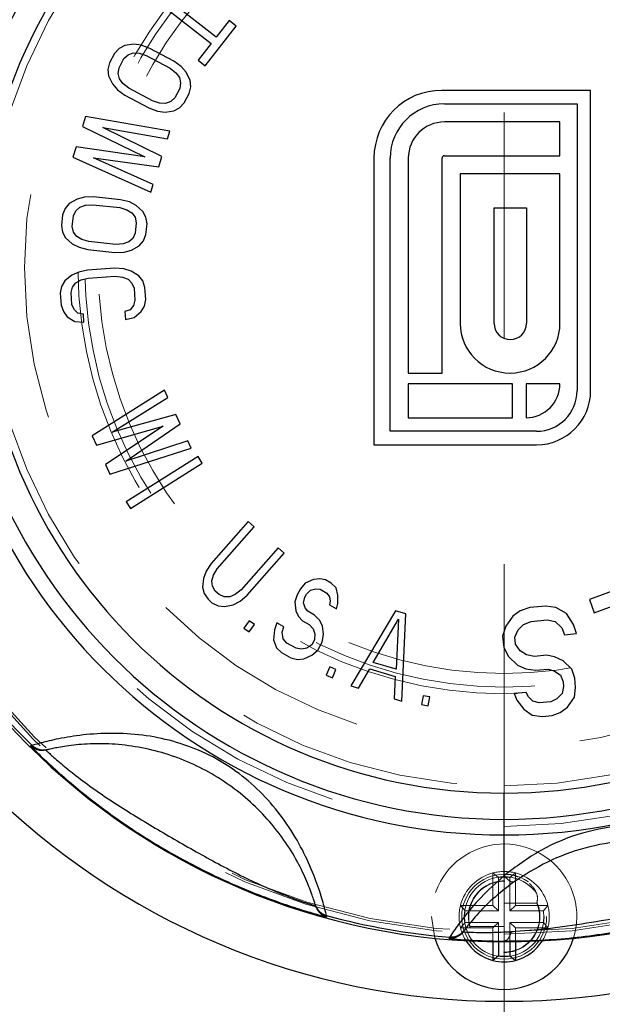
# Model space of a CAD drawing. Units: inches. Extents: x 0.4 to 16.6, y 0.2 to 10.8.
# Drawn here: x 6.5 to 6.7, y 7.4 to 7.9 of the extents above; entities that cross this region are included whole.
import ezdxf

# ---------------------------------------------------------------- set-up
doc = ezdxf.new("R2010")
doc.units = ezdxf.units.IN
doc.header["$MEASUREMENT"] = 0
doc.linetypes.add('HIDDEN', pattern=[0.07500000000000001, 0.05, -0.025])
doc.layers.add('99-LASER', color=7, linetype='Continuous')

msp = doc.modelspace()

# ---------------------------------------------------------------- linework, layer by layer
at = {"color": 7, "linetype": 'HIDDEN', "lineweight": 0}
for p, q in [((6.6660860404, 8.0308954752), (6.6660860404, 7.4934954752)), ((6.6660860404, 7.5146354752), (6.6660860404, 7.5326354752)), ((6.6635546181, 7.4920431744), (6.6610860404, 7.4940603919)), ((6.6610860404, 7.4796954752), (6.6610860404, 7.4940603919)), ((6.6660860404, 7.4807277872), (6.6660860404, 7.4934954752)), ((6.6686174626, 7.4920431744), (6.6710860404, 7.4940603919)), ((6.6710860404, 7.4940603919), (6.6710860404, 7.4796954752)), ((6.6635546181, 7.4772268974), (6.6635546181, 7.4920431744)), ((6.6660860404, 7.490372842), (6.6663733919, 7.490372842)), ((6.6686174626, 7.4920431744), (6.6686174626, 7.4772268974)), ((6.6487383412, 7.4772268974), (6.6467211236, 7.4796954752)), ((6.6610860404, 7.4796954752), (6.6467211236, 7.4796954752)), ((6.6635546181, 7.4772268974), (6.6610860404, 7.4796954752)), ((6.6660860404, 7.4807277872), (6.6660860404, 7.4703313686)), ((6.6805592436, 7.4807277872), (6.6660860404, 7.4807277872)), ((6.6686174626, 7.4772268974), (6.6710860404, 7.4796954752)), ((6.6854509571, 7.4796954752), (6.6710860404, 7.4796954752)), ((6.6806261115, 7.4810049616), (6.6805592436, 7.4807277872)), ((6.6834337396, 7.4772268974), (6.6854509571, 7.4796954752)), ((6.6635546181, 7.4772268974), (6.6487383412, 7.4772268974)), ((6.6834337396, 7.4772268974), (6.6686174626, 7.4772268974)), ((6.6487383412, 7.4721640529), (6.6467211236, 7.4696954752)), ((6.6635546181, 7.4721640529), (6.6487383412, 7.4721640529)), ((6.6635546181, 7.4721640529), (6.6610860404, 7.4696954752)), ((6.6635546181, 7.4721640529), (6.6635546181, 7.4635562038)), ((6.6686174626, 7.4721640529), (6.6686174626, 7.4635562038)), ((6.6686174626, 7.4721640529), (6.6710860404, 7.4696954752)), ((6.6834337396, 7.4721640529), (6.6686174626, 7.4721640529)), ((6.6834337396, 7.4721640529), (6.6854509571, 7.4696954752)), ((6.6610860404, 7.4696954752), (6.6467211236, 7.4696954752)), ((6.6510255964, 7.4703313686), (6.6509423293, 7.4700166607)), ((6.6660860404, 7.4703313686), (6.6510255964, 7.4703313686)), ((6.6610860404, 7.4696954752), (6.6610860404, 7.4635873331)), ((6.6660860404, 7.4558954752), (6.6660860404, 7.4703313686)), ((6.6710860404, 7.4696954752), (6.6710860404, 7.4635873331)), ((6.6854509571, 7.4696954752), (6.6710860404, 7.4696954752)), ((6.6657986888, 7.4590181084), (6.6660860404, 7.4590181084)), ((6.6660860404, 7.4558954752), (6.6660860404, 7.1771354752))]:
    msp.add_line(p, q, dxfattribs=at)
at = {"color": 7, "linetype": 'HIDDEN', "lineweight": 0, "flags": 128}
msp.add_lwpolyline([(6.6353388652, 7.4651324621), (6.635316596, 7.4652043586), (6.6338860404, 7.4746954752)], dxfattribs=at)
at = {"color": 7, "linetype": 'HIDDEN', "lineweight": 0}
for centre, radius in [((6.6660860404, 7.7621954752), 0.2124999999999995), ((6.6660860404, 7.4746954752), 0.0188000000000006), ((6.6660860404, 7.4746954752), 0.0177000000000005)]:
    msp.add_circle(centre, radius, dxfattribs=at)
for centre, radius, start, end in [((6.6660860404, 7.7621954752), 0.2953000000000001, 90, 270), ((6.6660860404, 7.7621954752), 0.2942499581147722, 90, 270), ((6.6660860404, 7.7621954752), 0.2953000000000001, 270, 90), ((6.6660860404, 7.7621954752), 0.2942499581147722, 270, 90), ((6.6660860404, 7.7621954752), 0.24756, 90, 270), ((6.6660860404, 7.7621954752), 0.24756, 270, 90), ((6.6660860404, 7.7621954752), 0.2295600000000002, 90, 270), ((6.6660860404, 7.7621954752), 0.2295600000000002, 270, 90), ((6.6660860404, 7.7621954752), 0.1888000000000005, 300, 120), ((6.6660860404, 7.7621954752), 0.1857999999999998, 300, 120), ((6.6660860404, 7.7621954752), 0.1797999999999998, 300, 120), ((6.6660860404, 7.7621954752), 0.1888000000000005, 120, 300), ((6.6660860404, 7.7621954752), 0.1857999999999998, 120, 300), ((6.6660860404, 7.7621954752), 0.1797999999999998, 120, 300), ((6.6660860404, 7.4746954752), 0.0322000000000005, 342.723216123, 180), ((6.6660860404, 7.4746954752), 0.0199999999999993, 104.4775121859, 165.5224878141), ((6.6660860404, 7.4746954752), 0.0199999999999995, 75.5224878141, 104.4775121859), ((6.6660860404, 7.4746954752), 0.0199999999999999, 14.4775121859, 75.5224878141), ((6.6660860404, 7.4746954752), 0.0158500248775852, 90, 197.169103541), ((6.6660860404, 7.4746954752), 0.0156800000000001, 88.9499392569, 196.1601489794), ((6.6660860404, 7.4746954752), 0.01753142227008, 81.6978441008, 98.3021558992), ((6.6660860404, 7.4746954752), 0.0199999999999995, 165.5224878141, 194.4775121859), ((6.6660860404, 7.4746954752), 0.0156800000000118, 268.9499392553, 22.6259723187), ((6.6660860404, 7.4746954752), 0.0158500248775875, 270, 23.4578442469), ((6.6660860404, 7.4746954752), 0.0200000000000003, 345.5224878141, 14.4775121859), ((6.6660860404, 7.4746954752), 0.0175314222700819, 171.6978441008, 188.3021558992), ((6.6660860404, 7.4746954752), 0.0175314222700819, 351.6978441008, 8.3021558992), ((6.6660860404, 7.4746954752), 0.0200000000000008, 194.4775121859, 212.2441419161), ((6.6660860404, 7.4746954752), 0.0200000000000004, 327.7558580838, 345.5224878141)]:
    msp.add_arc(centre, radius, start, end, dxfattribs=at)
for points, knots in [([(6.666086040369003, 7.493495475174385), (6.667565448802903, 7.493426297540258), (6.669766327132782, 7.493323383732027), (6.671577208985023, 7.492589705804678), (6.672170834140868, 7.492349198853096)], [0, 0, 0, 0, 0.6721900133297525, 1, 1, 1, 1]), ([(6.677371471518613, 7.4893473487348), (6.678297225475237, 7.488354579094642), (6.680599470190331, 7.48588567400274), (6.680984975755876, 7.482975313303948), (6.680683589138079, 7.481320543562664), (6.680626111544221, 7.48100496159086)], [0, 0, 0, 0, 0.3524510369406723, 0.8765056107184241, 1, 1, 1, 1])]:
    msp.add_open_spline(points, degree=3, knots=knots, dxfattribs=at)
at = {"layer": '99-LASER'}
for p, q in [((6.5098219322, 7.882131437), (6.5362919995, 7.8614361338)), ((6.5384631585, 7.8642131274), (6.5119930912, 7.8849084306)), ((6.5336534416, 7.851567093), (6.5474041167, 7.8691547211)), ((6.5442529186, 7.8716184473), (6.5384631585, 7.8642131274)), ((6.5474041167, 7.8691547211), (6.5442529186, 7.8716184473)), ((6.4955115246, 7.8592406642), (6.4934224982, 7.8570259749)), ((6.4980296465, 7.8605603547), (6.4955115246, 7.8592406642)), ((6.5019592634, 7.8611265985), (6.4980296465, 7.8605603547)), ((6.5053355638, 7.8606562677), (6.5019592634, 7.8611265985)), ((6.5091409591, 7.8592909384), (6.5053355638, 7.8606562677)), ((6.5197271711, 7.8536400882), (6.5091409591, 7.8592909384)), ((6.5362919995, 7.8614361338), (6.5305022435, 7.8540308193)), ((6.4934224982, 7.8570259749), (6.4912092506, 7.8528797124)), ((6.4954437355, 7.8506193723), (6.4976569831, 7.8547656348)), ((6.4976569831, 7.8547656348), (6.4994693574, 7.8564620487)), ((6.4994693574, 7.8564620487), (6.5017108214, 7.8572634517)), ((6.5017108214, 7.8572634517), (6.5043813739, 7.8571698445)), ((6.5043813739, 7.8571698445), (6.5074810218, 7.8561812385)), ((6.5074810218, 7.8561812385), (6.5180672339, 7.8505303884)), ((6.4912092506, 7.8528797124), (6.4905317128, 7.8499115646)), ((6.4950428559, 7.8481695118), (6.4954437355, 7.8506193723)), ((6.5180672339, 7.8505303884), (6.5206135651, 7.8485052079)), ((6.5229792518, 7.8512381834), (6.5197271711, 7.8536400882)), ((6.5252489311, 7.8486947275), (6.5229792518, 7.8512381834)), ((6.5305022435, 7.8540308193), (6.5336534416, 7.851567093)), ((6.4905317128, 7.8499115646), (6.4908365871, 7.8470849925)), ((6.4908365871, 7.8470849925), (6.49255295, 7.843504962)), ((6.4956243826, 7.845861215), (6.4950428559, 7.8481695118)), ((6.4971883145, 7.8436944824), (6.4956243826, 7.845861215)), ((6.5206135651, 7.8485052079), (6.522177499, 7.8463384742)), ((6.522177499, 7.8463384742), (6.5227590252, 7.8440301777)), ((6.5269652937, 7.845114697), (6.5252489311, 7.8486947275)), ((6.49255295, 7.843504962), (6.4948226298, 7.8409615058)), ((6.4997346458, 7.8416693019), (6.4971883145, 7.8436944824)), ((6.5103208578, 7.8360184517), (6.4997346458, 7.8416693019)), ((6.5223581456, 7.8415803172), (6.520144898, 7.8374340546)), ((6.5227590252, 7.8440301777), (6.5223581456, 7.8415803172)), ((6.52659263, 7.8393199773), (6.5272701616, 7.8422881132)), ((6.5272701616, 7.8422881132), (6.5269652937, 7.845114697)), ((6.4948226298, 7.8409615058), (6.4980747085, 7.838559602)), ((6.4980747085, 7.838559602), (6.5086609205, 7.8329087519)), ((6.520144898, 7.8374340546), (6.5183325237, 7.8357376407)), ((6.5243793824, 7.8351737148), (6.52659263, 7.8393199773)), ((6.7044020031, 7.8406954752), (6.6384020031, 7.8406954752)), ((6.7044020031, 7.7076954752), (6.7044020031, 7.8406954752)), ((6.5086609205, 7.8329087519), (6.5124663178, 7.8315434215)), ((6.5134205057, 7.8350298457), (6.5103208578, 7.8360184517)), ((6.5160910602, 7.8349362374), (6.5134205057, 7.8350298457)), ((6.5183325237, 7.8357376407), (6.5160910602, 7.8349362374)), ((6.5197722343, 7.8316393349), (6.5222903498, 7.8329590136)), ((6.5222903498, 7.8329590136), (6.5243793824, 7.8351737148)), ((6.6396020031, 7.8346954752), (6.6984020031, 7.8346954752)), ((6.6984020031, 7.8346954752), (6.6984020031, 7.7076954752)), ((6.4805927045, 7.829132626), (6.4792099055, 7.8246406526)), ((6.5179113288, 7.8225622103), (6.4805927045, 7.829132626)), ((6.5124663178, 7.8315434215), (6.5158426178, 7.831073091)), ((6.5158426178, 7.831073091), (6.5197722343, 7.8316393349)), ((6.4792099055, 7.8246406526), (6.5068816014, 7.8112046093)), ((6.4883118184, 7.8242975729), (6.5168742286, 7.8191932271)), ((6.5144543255, 7.8113322576), (6.4883118184, 7.8242975729)), ((6.6908020031, 7.8266954752), (6.6396020031, 7.8266954752)), ((6.6908020031, 7.8116954752), (6.6908020031, 7.8266954752)), ((6.5168742286, 7.8191932271), (6.5179113288, 7.8225622103)), ((6.4764443037, 7.815656693), (6.4750615048, 7.8111647196)), ((6.5068816014, 7.8112046093), (6.4764443037, 7.815656693)), ((6.4750615048, 7.8111647196), (6.5096145273, 7.7956103442)), ((6.4841634177, 7.8108216399), (6.5130715266, 7.8068402842)), ((6.5106516275, 7.7989793275), (6.4841634177, 7.8108216399)), ((6.5130715266, 7.8068402842), (6.5144543255, 7.8113322576)), ((6.6396020031, 7.8116954752), (6.6908020031, 7.8116954752)), ((6.6084020031, 7.8106954752), (6.6084020031, 7.6836954752)), ((6.6156020031, 7.6896954752), (6.6156020031, 7.8106954752)), ((6.6236020031, 7.8106954752), (6.6236020031, 7.7154954752)), ((6.6386020031, 7.7154954752), (6.6386020031, 7.8106954752)), ((6.6466020031, 7.8036954752), (6.6466020031, 7.7374954752)), ((6.6908020031, 7.8036954752), (6.6466020031, 7.8036954752)), ((6.6908020031, 7.7374954752), (6.6908020031, 7.8036954752)), ((6.5096145273, 7.7956103442), (6.5106516275, 7.7989793275)), ((6.4801755676, 7.793381043), (6.4768684251, 7.7925543292)), ((6.4842154244, 7.7935382002), (6.4801755676, 7.793381043)), ((6.4961468622, 7.7922572685), (6.4842154244, 7.7935382002)), ((6.4734358602, 7.7905593466), (6.4715941522, 7.7883935598)), ((6.4768684251, 7.7925543292), (6.4734358602, 7.7905593466)), ((6.4780830102, 7.7888786784), (6.480594723, 7.7897907876)), ((6.480594723, 7.7897907876), (6.4838391508, 7.7900333403)), ((6.4838391508, 7.7900333403), (6.4957705885, 7.7887524086)), ((6.5000612986, 7.7912461567), (6.4961468622, 7.7922572685)), ((6.5031175895, 7.7897362794), (6.5000612986, 7.7912461567)), ((6.5060484578, 7.7870581333), (6.5031175895, 7.7897362794)), ((6.4704851621, 7.7855582431), (6.4699834629, 7.7808850876)), ((6.4715941522, 7.7883935598), (6.4704851621, 7.7855582431)), ((6.4747560381, 7.7803727149), (6.4752577373, 7.7850458704)), ((6.4752577373, 7.7850458704), (6.4763040145, 7.7872970393)), ((6.4763040145, 7.7872970393), (6.4780830102, 7.7888786784)), ((6.4957705885, 7.7887524086), (6.4988895936, 7.7878266925)), ((6.4988895936, 7.7878266925), (6.5011504576, 7.7864022104)), ((6.5011504576, 7.7864022104), (6.502553179, 7.7844789895)), ((6.5073884664, 7.7845507647), (6.5060484578, 7.7870581333)), ((6.6616020031, 7.7886954752), (6.6760020031, 7.7886954752)), ((6.6616020031, 7.7374954752), (6.6616020031, 7.7886954752)), ((6.6760020031, 7.7886954752), (6.6760020031, 7.7374954752)), ((6.4699834629, 7.7808850876), (6.4704653311, 7.77787898)), ((6.475300619, 7.7779507551), (6.4747560381, 7.7803727149)), ((6.502553179, 7.7844789895), (6.50309776, 7.7820570297)), ((6.50309776, 7.7820570297), (6.5025960608, 7.7773838742)), ((6.5073686354, 7.7768715016), (6.5078703346, 7.7815446571)), ((6.5078703346, 7.7815446571), (6.5073884664, 7.7845507647)), ((6.4704653311, 7.77787898), (6.4718053399, 7.7753716113)), ((6.4767033409, 7.7760275342), (6.475300619, 7.7779507551)), ((6.4789642027, 7.7746030523), (6.4767033409, 7.7760275342)), ((6.5025960608, 7.7773838742), (6.5015497835, 7.7751327053)), ((6.5062596454, 7.7740361849), (6.5073686354, 7.7768715016)), ((6.4718053399, 7.7753716113), (6.4747362085, 7.7726934652)), ((6.4747362085, 7.7726934652), (6.4777924999, 7.7711835878)), ((6.4820832079, 7.7736773362), (6.4789642027, 7.7746030523)), ((6.4940146456, 7.7723964045), (6.4820832079, 7.7736773362)), ((6.4972590734, 7.7726389572), (6.4940146456, 7.7723964045)), ((6.4997707884, 7.7735510662), (6.4972590734, 7.7726389572)), ((6.5015497835, 7.7751327053), (6.4997707884, 7.7735510662)), ((6.500985373, 7.7698754154), (6.5044179376, 7.771870398)), ((6.5044179376, 7.771870398), (6.5062596454, 7.7740361849)), ((6.4777924999, 7.7711835878), (6.4817069342, 7.7701724763)), ((6.4817069342, 7.7701724763), (6.4936383719, 7.7688915446)), ((6.4936383719, 7.7688915446), (6.497678231, 7.7690487016)), ((6.497678231, 7.7690487016), (6.500985373, 7.7698754154)), ((6.474493005, 7.7588349184), (6.471460455, 7.7562724785)), ((6.4776055654, 7.7602251035), (6.474493005, 7.7588349184)), ((6.4815562752, 7.7610836103), (6.4776055654, 7.7602251035)), ((6.4935284211, 7.7619007485), (6.4815562752, 7.7610836103)), ((6.4975591434, 7.7615870007), (6.4935284211, 7.7619007485)), ((6.5008317274, 7.7606326226), (6.4975591434, 7.7615870007)), ((6.5041843217, 7.7585059897), (6.5008317274, 7.7606326226)), ((6.5059406309, 7.7562703917), (6.5041843217, 7.7585059897)), ((6.471460455, 7.7562724785), (6.4700241921, 7.753818977)), ((6.4748530565, 7.7535596915), (6.4763293259, 7.7554270522)), ((6.4763293259, 7.7554270522), (6.4786437428, 7.7567627615)), ((6.4786437428, 7.7567627615), (6.4817963096, 7.7575667923)), ((6.4817963096, 7.7575667923), (6.4937684555, 7.7583839306)), ((6.4937684555, 7.7583839306), (6.4970010326, 7.7580157067)), ((6.4970010326, 7.7580157067), (6.4994754758, 7.7570068529)), ((6.4994754758, 7.7570068529), (6.501191779, 7.7553573957)), ((6.501191779, 7.7553573957), (6.5021499443, 7.7530673352)), ((6.5069388022, 7.7533941904), (6.5059406309, 7.7562703917)), ((6.4700241921, 7.753818977), (6.4694260774, 7.7508338239)), ((6.4694260774, 7.7508338239), (6.4697861298, 7.7455585836)), ((6.4742149358, 7.7511606792), (6.4748530565, 7.7535596915)), ((6.4745749883, 7.7458854389), (6.4742149358, 7.7511606792)), ((6.5021499443, 7.7530673352), (6.5025099967, 7.7477920948)), ((6.5072988546, 7.7481189501), (6.5069388022, 7.7533941904)), ((6.4697861298, 7.7455585836), (6.4707843003, 7.7426823957)), ((6.4755331536, 7.7435953784), (6.4745749883, 7.7458854389)), ((6.501871876, 7.7453930826), (6.5003956072, 7.7435257219)), ((6.5025099967, 7.7477920948), (6.501871876, 7.7453930826)), ((6.506700739, 7.7451338105), (6.5072988546, 7.7481189501)), ((6.4707843003, 7.7426823957), (6.4725406106, 7.7404467843)), ((6.4772494573, 7.7419459212), (6.4755331536, 7.7435953784)), ((6.4796838913, 7.7415232215), (6.4772494573, 7.7419459212)), ((6.4799239257, 7.7380064035), (6.4796838913, 7.7415232215)), ((6.5003956072, 7.7435257219), (6.4980411811, 7.7427761667)), ((6.4980411811, 7.7427761667), (6.4982812155, 7.7392593488)), ((6.5022319276, 7.7401178557), (6.5052644772, 7.7426802955)), ((6.5052644772, 7.7426802955), (6.506700739, 7.7451338105)), ((6.4725406106, 7.7404467843), (6.4758932051, 7.7383201515)), ((6.4758932051, 7.7383201515), (6.4799239257, 7.7380064035)), ((6.4982812155, 7.7392593488), (6.5022319276, 7.7401178557)), ((6.6236020031, 7.7154954752), (6.6386020031, 7.7154954752)), ((6.6686020031, 7.7154954752), (6.6688020031, 7.7154954752)), ((6.6698020031, 7.7106954752), (6.6236020031, 7.7106954752)), ((6.6236020031, 7.7106954752), (6.6236020031, 7.6956954752)), ((6.6698020031, 7.6956954752), (6.6698020031, 7.7106954752)), ((6.6908020031, 7.7106954752), (6.6758020031, 7.7106954752)), ((6.6758020031, 7.7106954752), (6.6758020031, 7.6956954752)), ((6.5156058139, 7.7078301432), (6.4834866644, 7.6877251609)), ((6.5170910521, 7.7046333178), (6.5156058139, 7.7078301432)), ((6.4924575466, 7.6893017807), (6.5170910521, 7.7046333178)), ((6.5205566116, 7.6971740504), (6.4924575466, 7.6893017807)), ((6.5225369216, 7.6929116328), (6.5205566116, 7.6971740504)), ((6.6236020031, 7.6956954752), (6.6698020031, 7.6956954752)), ((6.4854669743, 7.6834627433), (6.5150170814, 7.692009164)), ((6.5150170814, 7.692009164), (6.489427617, 7.6749378593)), ((6.4983984993, 7.6765144791), (6.5225369216, 7.6929116328)), ((6.6804020031, 7.6896954752), (6.6156020031, 7.6896954752)), ((6.4834866644, 7.6877251609), (6.4854669743, 7.6834627433)), ((6.526002481, 7.6854523654), (6.4983984993, 7.6765144791)), ((6.5274877192, 7.68225554), (6.526002481, 7.6854523654)), ((6.491407927, 7.6706754417), (6.5274877192, 7.68225554)), ((6.6084020031, 7.6836954752), (6.6804020031, 7.6836954752)), ((6.5304458498, 7.6784940835), (6.4986680947, 7.6583959672)), ((6.5323300482, 7.6755149189), (6.5304458498, 7.6784940835)), ((6.489427617, 7.6749378593), (6.491407927, 7.6706754417)), ((6.5005522931, 7.6554168026), (6.5323300482, 7.6755149189)), ((6.4986680947, 7.6583959672), (6.5005522931, 7.6554168026)), ((6.5527054269, 7.649688831), (6.536296598, 7.6310933919)), ((6.5553485286, 7.6473565277), (6.5527054269, 7.649688831)), ((6.5389396997, 7.6287610887), (6.5553485286, 7.6473565277)), ((6.5659209353, 7.6380273146), (6.5495121064, 7.6194318756)), ((6.568564037, 7.6356950114), (6.5659209353, 7.6380273146)), ((6.552155208, 7.6170995723), (6.568564037, 7.6356950114)), ((6.5340905434, 7.6277053989), (6.5328542955, 7.6245285648)), ((6.536296598, 7.6310933919), (6.5340905434, 7.6277053989)), ((6.5372629621, 7.6259729484), (6.5389396997, 7.6287610887)), ((6.5328542955, 7.6245285648), (6.5324991086, 7.6205742727)), ((6.5365560316, 7.6233959675), (6.5372629621, 7.6259729484)), ((6.536818948, 7.6210301099), (6.5365560316, 7.6233959675)), ((6.581580737, 7.6241058112), (6.5779658953, 7.6224640515)), ((6.5844130234, 7.6243520042), (6.581580737, 7.6241058112)), ((6.5868540556, 7.6239004006), (6.5844130234, 7.6243520042)), ((6.5894162136, 7.6224636866), (6.5868540556, 7.6239004006)), ((6.7335753253, 7.62618754), (6.7038179276, 7.615126557)), ((6.5324991086, 7.6205742727), (6.5332025356, 7.617819704)), ((6.5380517123, 7.6188753764), (6.536818948, 7.6210301099)), ((6.5495121064, 7.6194318756), (6.5469543282, 7.6174211757)), ((6.5758883344, 7.6199602712), (6.5743232227, 7.6171691357)), ((6.5779658953, 7.6224640515), (6.5758883344, 7.6199602712)), ((6.578571664, 7.6175384186), (6.5802579484, 7.6193444174)), ((6.5802579484, 7.6193444174), (6.5825778079, 7.6198779505)), ((6.5825778079, 7.6198779505), (6.5845063898, 7.6197137003)), ((6.5845063898, 7.6197137003), (6.5875809982, 7.617989633)), ((6.5915871175, 7.6203291761), (6.5894162136, 7.6224636866)), ((6.5924630157, 7.6170864521), (6.5915871175, 7.6203291761)), ((6.5332025356, 7.617819704), (6.53487581, 7.6152762592)), ((6.53487581, 7.6152762592), (6.536637871, 7.6137213963)), ((6.5398137733, 7.6173205135), (6.5380517123, 7.6188753764)), ((6.5421051514, 7.6163655033), (6.5398137733, 7.6173205135)), ((6.5444853366, 7.6163990577), (6.5421051514, 7.6163655033)), ((6.5469543282, 7.6174211757), (6.5444853366, 7.6163990577)), ((6.5490681129, 7.6144890197), (6.552155208, 7.6170995723)), ((6.5743232227, 7.6171691357), (6.5732705625, 7.6140906488)), ((6.5771277262, 7.6137621483), (6.5777891088, 7.6161428518)), ((6.5777891088, 7.6161428518), (6.578571664, 7.6175384186)), ((6.5875809982, 7.617989633), (6.5887270248, 7.6164298159)), ((6.5887270248, 7.6164298159), (6.5889693233, 7.6144595688)), ((6.5924352094, 7.6134332849), (6.5924630157, 7.6170864521)), ((6.7038179276, 7.615126557), (6.70597958, 7.6093110567)), ((6.70597958, 7.6093110567), (6.7307774114, 7.6185285426)), ((6.536637871, 7.6137213963), (6.5393697795, 7.6123776571)), ((6.5393697795, 7.6123776571), (6.5421904747, 7.6120225)), ((6.5421904747, 7.6120225), (6.5460698039, 7.6128670484)), ((6.5460698039, 7.6128670484), (6.5490681129, 7.6144890197)), ((6.5732705625, 7.6140906488), (6.5737551831, 7.6101501415)), ((6.5778824752, 7.6115045479), (6.5771277262, 7.6137621483)), ((6.5790285017, 7.6099447309), (6.5778824752, 7.6115045479)), ((6.5889693233, 7.6144595688), (6.5886992184, 7.6127766487)), ((6.5886992184, 7.6127766487), (6.5917738268, 7.6110525814)), ((6.5917738268, 7.6110525814), (6.5924352094, 7.6134332849)), ((6.6179978623, 7.6102279539), (6.5981811258, 7.5769200451)), ((6.6224992935, 7.6088762139), (6.6179978623, 7.6102279539)), ((6.6774869054, 7.6115948557), (6.6731970507, 7.6101429524)), ((6.684509243, 7.6122710496), (6.6774869054, 7.6115948557)), ((6.6889972804, 7.6116643856), (6.684509243, 7.6122710496)), ((6.6936835807, 7.6089991621), (6.6889972804, 7.6116643856)), ((6.5737551831, 7.6101501415), (6.575022359, 7.6076052009)), ((6.575022359, 7.6076052009), (6.5766808359, 7.6057580305)), ((6.5821031102, 7.6082206636), (6.5790285017, 7.6099447309)), ((6.5842739906, 7.6060861662), (6.5821031102, 7.6082206636)), ((6.5855411899, 7.6035412124), (6.5842739906, 7.6060861662)), ((6.6080518923, 7.5873206045), (6.6193282332, 7.6064872897)), ((6.6193282332, 7.6064872897), (6.6181800932, 7.5842791952)), ((6.6206882305, 7.5701613604), (6.6224992935, 7.6088762139)), ((6.6698841249, 7.6077462938), (6.6667694219, 7.603291072)), ((6.6731970507, 7.6101429524), (6.6698841249, 7.6077462938)), ((6.678081574, 7.6054191652), (6.6851039117, 7.6060953591)), ((6.6851039117, 7.6060953591), (6.6887141718, 7.6054041724)), ((6.6968125096, 7.6041063251), (6.6936835807, 7.6089991621)), ((6.5530838532, 7.6057574822), (6.5507663756, 7.6024972217)), ((6.5507663756, 7.6024972217), (6.5531606367, 7.6007953189)), ((6.5554781143, 7.6040555794), (6.5530838532, 7.6057574822)), ((6.5531606367, 7.6007953189), (6.5554781143, 7.6040555794)), ((6.5642989827, 7.6016947971), (6.5638798983, 7.5973438458)), ((6.5653516428, 7.604773284), (6.5642989827, 7.6016947971)), ((6.5684262513, 7.6030492167), (6.5653516428, 7.604773284)), ((6.5677648687, 7.6006685132), (6.5684262513, 7.6030492167)), ((6.5766808359, 7.6057580305), (6.5797554443, 7.6040339632)), ((6.5797554443, 7.6040339632), (6.5814138978, 7.602186806)), ((6.5814138978, 7.602186806), (6.5821686468, 7.5999292056)), ((6.5860258105, 7.5996007051), (6.5855411899, 7.6035412124)), ((6.6667694219, 7.603291072), (6.6654102732, 7.5990048953)), ((6.6707761278, 7.5984827581), (6.672234388, 7.6017396524)), ((6.672234388, 7.6017396524), (6.6746695367, 7.6040517886)), ((6.6746695367, 7.6040517886), (6.678081574, 7.6054191652)), ((6.6887141718, 7.6054041724), (6.6916448778, 7.6025698991)), ((6.6916448778, 7.6025698991), (6.6928199892, 7.5995665769)), ((6.6980867324, 7.6000737214), (6.6968125096, 7.6041063251)), ((6.5638798983, 7.5973438458), (6.5652682233, 7.5938137815)), ((6.5681283397, 7.5977131289), (6.5677648687, 7.6006685132)), ((6.5697867932, 7.5958659717), (6.5681283397, 7.5977131289)), ((6.5820196906, 7.597261161), (6.5808458577, 7.5951678108)), ((6.5821686468, 7.5999292056), (6.5820196906, 7.597261161)), ((6.5854855767, 7.5962348771), (6.5860258105, 7.5996007051)), ((6.6654102732, 7.5990048953), (6.6659058303, 7.5938584872)), ((6.6710734621, 7.5953949132), (6.6707761278, 7.5984827581)), ((6.6928199892, 7.5995665769), (6.6980867324, 7.6000737214)), ((6.5652682233, 7.5938137815), (6.5674391271, 7.5916792709)), ((6.5738862789, 7.5935672109), (6.5697867932, 7.5958659717)), ((6.5763272877, 7.5931156205), (6.5738862789, 7.5935672109)), ((6.5786471475, 7.5936491541), (6.5763272877, 7.5931156205)), ((6.5808458577, 7.5951678108), (6.5786471475, 7.5936491541)), ((6.5809392003, 7.5905295196), (6.5835291885, 7.5927459601)), ((6.5835291885, 7.5927459601), (6.5854855767, 7.5962348771)), ((6.6659058303, 7.5938584872), (6.6680578706, 7.5899104086)), ((6.673126391, 7.5924761163), (6.6710734621, 7.5953949132)), ((6.5674391271, 7.5916792709), (6.5715386128, 7.5893805101)), ((6.5715386128, 7.5893805101), (6.5744920486, 7.5886415796)), ((6.5744920486, 7.5886415796), (6.5773243585, 7.5888877596)), ((6.5773243585, 7.5888877596), (6.5809392003, 7.5905295196)), ((6.6680578706, 7.5899104086), (6.6719654651, 7.5861313771)), ((6.6759579854, 7.5906711253), (6.673126391, 7.5924761163)), ((6.6795682456, 7.5899799386), (6.6759579854, 7.5906711253)), ((6.6848349888, 7.5904870831), (6.6795682456, 7.5899799386)), ((6.688445249, 7.5897958964), (6.6848349888, 7.5904870831)), ((6.6921546608, 7.588075432), (6.688445249, 7.5897958964)), ((6.5888491082, 7.5853430048), (6.5872761446, 7.5816652628)), ((6.5915499581, 7.5841878562), (6.5888491082, 7.5853430048)), ((6.5899769946, 7.5805101142), (6.5915499581, 7.5841878562)), ((6.6015571928, 7.575906242), (6.6065688912, 7.584424771)), ((6.6065688912, 7.584424771), (6.6178224564, 7.5810454248)), ((6.6181800932, 7.5842791952), (6.6080518923, 7.5873206045)), ((6.6719654651, 7.5861313771), (6.6756748367, 7.5844109088)), ((6.6756748367, 7.5844109088), (6.6801629142, 7.5838042489)), ((6.6801629142, 7.5838042489), (6.6854296574, 7.5843113933)), ((6.6854296574, 7.5843113933), (6.6881621404, 7.5835356839)), ((6.6960622552, 7.5842964005), (6.6921546608, 7.588075432)), ((6.6973364781, 7.5802637968), (6.6960622552, 7.5842964005)), ((6.5872761446, 7.5816652628), (6.5899769946, 7.5805101142)), ((6.6178224564, 7.5810454248), (6.6173121635, 7.5711751635)), ((6.6881621404, 7.5835356839), (6.6909937349, 7.5817306928)), ((6.6909937349, 7.5817306928), (6.6921688463, 7.5787273707)), ((6.6977329241, 7.5761466674), (6.6973364781, 7.5802637968)), ((6.5981811258, 7.5769200451), (6.6015571928, 7.575906242)), ((6.6923670692, 7.5766688075), (6.6917866266, 7.5734964369)), ((6.6921688463, 7.5787273707), (6.6923670692, 7.5766688075)), ((6.6972515926, 7.5719450181), (6.6977329241, 7.5761466674)), ((6.6173121635, 7.5711751635), (6.6206882305, 7.5701613604)), ((6.6302262602, 7.572573704), (6.6295129201, 7.5686378247)), ((6.6331166539, 7.5720498481), (6.6302262602, 7.572573704)), ((6.6324033139, 7.5681139688), (6.6331166539, 7.5720498481)), ((6.6757881741, 7.5740335669), (6.6705214309, 7.5735264225)), ((6.6705214309, 7.5735264225), (6.6716965423, 7.5705231004)), ((6.6768641741, 7.5720595264), (6.6757881741, 7.5740335669)), ((6.6788179914, 7.5701700126), (6.6768641741, 7.5720595264)), ((6.6893514778, 7.5711843014), (6.6868172176, 7.5699014476)), ((6.6917866266, 7.5734964369), (6.6893514778, 7.5711843014)), ((6.6941368896, 7.5674897966), (6.6972515926, 7.5719450181)), ((6.6295129201, 7.5686378247), (6.6324033139, 7.5681139688)), ((6.6716965423, 7.5705231004), (6.6747263596, 7.5666595461)), ((6.6747263596, 7.5666595461), (6.6785348828, 7.5639098)), ((6.6815504744, 7.5693943032), (6.6788179914, 7.5701700126)), ((6.6868172176, 7.5699014476), (6.6815504744, 7.5693943032)), ((6.6908239235, 7.5650931344), (6.6941368896, 7.5674897966)), ((6.6785348828, 7.5639098), (6.6830229201, 7.5633031362)), ((6.6830229201, 7.5633031362), (6.6874118862, 7.5637257578)), ((6.6874118862, 7.5637257578), (6.6908239235, 7.5650931344)), ((6.4569303468, 7.5505111096), (6.456290505, 7.5503656728)), ((6.456290505, 7.5503656728), (6.4576604762, 7.5489418735)), ((6.4636427053, 7.5486247926), (6.4630514903, 7.5484835326)), ((6.6660860404, 7.5177954752), (6.6660860404, 7.5293954752)), ((6.6660860404, 7.5108833855), (6.6660860404, 7.5177954752)), ((6.6660860404, 7.492882805), (6.6660860404, 7.5108833855)), ((6.582523344, 7.4795064257), (6.5823500713, 7.4800890629)), ((6.5856218263, 7.475065213), (6.5875338179, 7.4745923108)), ((6.5875338179, 7.4745923108), (6.5873398489, 7.4752191484)), ((6.648286037, 7.4684627732), (6.6479239403, 7.467974536)), ((6.641931571, 7.4655931549), (6.6415349087, 7.4650704615)), ((6.6415349087, 7.4650704615), (6.6425059166, 7.464964547)), ((6.6608019015, 7.4639954735), (6.6660860404, 7.4638928317)), ((6.6610860404, 7.4635873331), (6.6610860404, 7.4553305584)), ((6.6635546181, 7.4635562038), (6.6635546181, 7.457347776)), ((6.6660860404, 7.4635454752), (6.6660860404, 7.4638928317)), ((6.6686174626, 7.4635562038), (6.6686174626, 7.457347776)), ((6.6710860404, 7.4635873331), (6.6710860404, 7.4553305584)), ((6.6635546181, 7.457347776), (6.6610860404, 7.4553305584)), ((6.6686174626, 7.457347776), (6.6710860404, 7.4553305584))]:
    msp.add_line(p, q, dxfattribs=at)
for centre, radius, start, end in [((6.6660860404, 7.7621954752), 0.3250000000000002, 90, 270), ((6.6660860404, 7.7621954752), 0.3250000000000002, 270, 90), ((6.6660860404, 7.7621954752), 0.2986499999999994, 90, 270), ((6.6660860404, 7.7621954752), 0.2986499999999994, 270, 90), ((6.6660860404, 7.7621954752), 0.2513120897044026, 90, 270), ((6.6660860404, 7.7621954752), 0.2513120897044026, 270, 90), ((6.6660860404, 7.7621954752), 0.2444000000000006, 90, 270), ((6.6660860404, 7.7621954752), 0.2444000000000006, 270, 90), ((6.6660860404, 7.7621954752), 0.2328000000000001, 90, 270), ((6.6660860404, 7.7621954752), 0.2328000000000001, 270, 90), ((6.6384020031, 7.8106954752), 0.0300000000000011, 90, 180), ((6.6396020031, 7.8106954752), 0.0240000000000009, 90, 180), ((6.6396020031, 7.8106954752), 0.016, 90, 180), ((6.6396020031, 7.8106954752), 0.0010000000000003, 90, 180), ((6.6686020031, 7.7374954752), 0.0219999999999994, 180, 270), ((6.6688020031, 7.7374954752), 0.0072000000000001, 180, 0), ((6.6688020031, 7.7374954752), 0.0220000000000002, 270, 0), ((6.6758020031, 7.7106954752), 0.0149999999999997, 270, 0), ((6.6804020031, 7.7076954752), 0.024, 270, 0), ((6.6804020031, 7.7076954752), 0.0180000000000007, 270, 0), ((6.6660860404, 7.7621954752), 0.2975842313962815, 214.6557350231, 225.3442649771), ((6.6660860404, 7.7621954752), 0.2975842313962812, 254.6557350229, 265.344264977), ((6.6660860404, 7.4746954752), 0.0322000000000005, 197.276783877, 342.723216123), ((6.6660860404, 7.4746954752), 0.020000000000001, 212.2441419161, 255.5224878141), ((6.6660860404, 7.4746954752), 0.0200000000000012, 284.4775121859, 327.7558580838), ((6.6660860404, 7.4746954752), 0.0200000000000012, 255.5224878141, 284.4775121859), ((6.6660860404, 7.4746954752), 0.0175314222700826, 261.6978441008, 278.3021558992)]:
    msp.add_arc(centre, radius, start, end, dxfattribs=at)
for points, knots in [([(6.587339848947645, 7.475219148428875), (6.587237025579592, 7.475671107871247), (6.587031369586286, 7.476575067445957), (6.58526400712346, 7.483279745106958), (6.58202426531505, 7.492845624695537), (6.576968907118693, 7.50419291154555), (6.570123083210073, 7.51577243505828), (6.558815990126913, 7.530229121688456), (6.540745165697388, 7.545084498556468), (6.518843842695424, 7.55331128234031), (6.500664479578307, 7.555877344064657), (6.487209599855055, 7.556016489919024), (6.474853216533028, 7.554721101293416), (6.464948989970766, 7.552743607016587), (6.458258821094364, 7.550921935176225), (6.457373155675853, 7.550648046524584), (6.456930346833328, 7.550511109579459)], [0, 0, 0, 0, 0.0624787415537012, 0.1249631080760687, 0.1874744097644979, 0.2500315909768367, 0.3126099679974086, 0.3751894115721437, 0.4999581225789375, 0.6247593456154239, 0.6873669710905006, 0.7499661894851604, 0.8125249412990255, 0.8750367966893832, 0.9375217658274159, 1, 1, 1, 1]), ([(6.463051547655375, 7.548483295636257), (6.462479745400072, 7.54838635269937), (6.461302426901605, 7.548186750980709), (6.459482508428383, 7.548456148014449), (6.457723990758236, 7.549144266859252), (6.456767145919764, 7.549959581761471), (6.456290531055154, 7.550365699019057)], [0, 0, 0, 0, 0.2367025068929662, 0.4873612117019918, 0.7446490205573486, 0.9999999999999999, 0.9999999999999999, 0.9999999999999999, 0.9999999999999999]), ([(6.463642705311692, 7.548624792647739), (6.463052193850666, 7.548529608966625), (6.461851512136052, 7.548336072832296), (6.46002549049538, 7.54863362706953), (6.458310625977187, 7.54933041628192), (6.457385535579731, 7.550121740295436), (6.456930346833326, 7.550511109579459)], [0, 0, 0, 0, 0.2457895421825088, 0.4997616954442572, 0.7538588149003943, 1, 1, 1, 1]), ([(6.582350071326002, 7.480089062924587), (6.58223789921415, 7.480475219462026), (6.582013564654782, 7.481247499267081), (6.580086386424372, 7.48703381047877), (6.576555865309791, 7.495334368247727), (6.569423135497775, 7.508233628140937), (6.556555447373871, 7.524139235971291), (6.537073192446146, 7.538727329521278), (6.514696720538209, 7.548309303484293), (6.494483465773187, 7.551502061931775), (6.479742707416937, 7.551229530025732), (6.470788965344024, 7.550136771005971), (6.464814145426422, 7.548912578508651), (6.46403319411928, 7.548720723422397), (6.463642705311692, 7.54862479264774)], [0, 0, 0, 0, 0.0625158397681454, 0.125026293402617, 0.1875579523354363, 0.2501518997066123, 0.3749099985927783, 0.4999641817234773, 0.6250400646211403, 0.7498446832397395, 0.8124414008085616, 0.8749734429880663, 0.9374846155987596, 0.9999999999999999, 0.9999999999999999, 0.9999999999999999, 0.9999999999999999]), ([(6.45766047623456, 7.548941873514507), (6.458853862669856, 7.547757749108245), (6.461241056179422, 7.545389082921387), (6.467930141573764, 7.539169272688966), (6.478909065159726, 7.529683711307504), (6.495524280178809, 7.516977059554301), (6.516763639083949, 7.503509916316828), (6.539045913972193, 7.491854769364065), (6.558352481946625, 7.483824794832615), (6.572044501961249, 7.479065667645212), (6.580762668172489, 7.476387354712539), (6.58400240418696, 7.475505846015766), (6.585621826334296, 7.475065212982628)], [0, 0, 0, 0, 0.071441190364643, 0.1429075619681979, 0.214408332474965, 0.3570586117607969, 0.5001040944820069, 0.6431427707420923, 0.7857454191650086, 0.8572097877489296, 0.9286245449909437, 1, 1, 1, 1]), ([(6.463051490290395, 7.548483532555062), (6.463304377883842, 7.548227969151585), (6.463810236778708, 7.547716757750946), (6.468052742312496, 7.543905195193262), (6.474383283828453, 7.538644791946384), (6.485037354617504, 7.530549936605555), (6.500624723637291, 7.520285482971935), (6.519908412010516, 7.508963267871197), (6.539354314591966, 7.497926177851376), (6.556033880057321, 7.489563948320406), (6.568361463459351, 7.484390982701663), (6.576071384628438, 7.481543800605693), (6.581482297404231, 7.479780121395072), (6.582176401552529, 7.479597638352645), (6.582523344007853, 7.479506425650704)], [0, 0, 0, 0, 0.0624628176602963, 0.1249463110508025, 0.1874595367017142, 0.2500198407729134, 0.3749161517155663, 0.5001269834584903, 0.6253344756771229, 0.7501954758140018, 0.8127230621700979, 0.8751907612034708, 0.9376150915374913, 1, 1, 1, 1]), ([(6.790227785119258, 7.491741778608636), (6.790031224395007, 7.491889672412196), (6.789638100778632, 7.492185461650443), (6.786652068699684, 7.494348913368426), (6.781994238711812, 7.497471895266436), (6.773600376650699, 7.502512493821317), (6.75968462595482, 7.509182233352038), (6.740471213137324, 7.514497728506209), (6.720366871597675, 7.515776627597852), (6.700545500267544, 7.512389948534197), (6.681814192667147, 7.504671860523355), (6.671327787283919, 7.496811760898563), (6.666086040369003, 7.492882802265599)], [0, 0, 0, 0, 0.0625768046561373, 0.1251542994740794, 0.1877380076690363, 0.2503314375420206, 0.3750098823427038, 0.4999672335471526, 0.6250094803452366, 0.7500342152703463, 0.8750518091703187, 1, 1, 1, 1]), ([(6.783275073001723, 7.492264982316258), (6.783092975279057, 7.492385683627454), (6.782728784516123, 7.492627083146175), (6.779941283457184, 7.494393736769309), (6.775540762258839, 7.496919028358199), (6.767566061308348, 7.500894298113575), (6.754448245404584, 7.505736739214942), (6.737015219825704, 7.508804299908294), (6.719216010234305, 7.508758548779451), (6.701753186750821, 7.50553998047958), (6.684941906105415, 7.499422416320616), (6.67516103986729, 7.493141233418557), (6.670273034861854, 7.490002201279905)], [0, 0, 0, 0, 0.0625535858030513, 0.1251055631247431, 0.1876621449379058, 0.2502291055529458, 0.374840609447563, 0.4998250222659262, 0.6249064655138501, 0.7499925715082071, 0.8750583504454108, 1, 1, 1, 1]), ([(6.666086040369004, 7.492882802265599), (6.662496472879544, 7.489647618492671), (6.655321528580637, 7.483181027897661), (6.64771727725876, 7.473905973067668), (6.642844376494883, 7.46702462915954), (6.642235817684583, 7.466070278831848), (6.641931570958077, 7.465593154915099)], [0, 0, 0, 0, 0.2503208179456061, 0.500349396101485, 0.7502015284947449, 1, 1, 1, 1]), ([(6.670273123489888, 7.49000207732711), (6.670081888928952, 7.489945966378562), (6.669699371650114, 7.489833730351523), (6.668682978510824, 7.490380276472545), (6.667451763019647, 7.491380101843606), (6.666541243030601, 7.492381962669022), (6.66608604037101, 7.492882829995115)], [0, 0, 0, 0, 0.2499685234094281, 0.4999999942618567, 0.7500314818500708, 1, 1, 1, 1]), ([(6.670273034861854, 7.490002201279905), (6.667016329166586, 7.487481228659289), (6.660508211547079, 7.482443381255896), (6.653499939599729, 7.475041179358612), (6.649098098339224, 7.469585025163867), (6.648556731661246, 7.468836867580998), (6.648286037022302, 7.468462773173261)], [0, 0, 0, 0, 0.2503542546002245, 0.5003015586730857, 0.7501403491243618, 0.9999999999999999, 0.9999999999999999, 0.9999999999999999, 0.9999999999999999]), ([(6.666086040369003, 7.463892831714945), (6.672080401209281, 7.463984970949339), (6.687079683060157, 7.464215524695267), (6.712961685492123, 7.467096271281757), (6.738038181141756, 7.472324718107447), (6.759377159583452, 7.478627329515769), (6.77321096609445, 7.483720303428464), (6.781948185529731, 7.487341824225664), (6.786935338059045, 7.489547058881302), (6.790194284208164, 7.491069094907554), (6.790584301273006, 7.49128055206454), (6.790779297405032, 7.49138627391986)], [0, 0, 0, 0, 0.1248047069441261, 0.3122903384781544, 0.4999294473780827, 0.6249669753199119, 0.7497064338614589, 0.8122924326830561, 0.8748706323478269, 0.9374392945989561, 1, 1, 1, 1]), ([(6.66912903484858, 7.468044712851723), (6.67454565760386, 7.468453206087668), (6.685392353545343, 7.469271206920411), (6.708375372433018, 7.472713715574066), (6.731125755630844, 7.476714730138938), (6.753574789522419, 7.481693552173002), (6.766691061416282, 7.485530100458762), (6.775148502183088, 7.488473716851388), (6.78001500356631, 7.49033331785563), (6.7832101327672, 7.49165011718325), (6.783591598593401, 7.491836732147236), (6.783782319597391, 7.491930033803238)], [0, 0, 0, 0, 0.1247721804069519, 0.2498541921736214, 0.5000503927310479, 0.6251038677925309, 0.7498251857374526, 0.8123873534305727, 0.8749358250732405, 0.9374718169568907, 1, 1, 1, 1]), ([(6.582350189680705, 7.48008909851984), (6.582550911133525, 7.479556606350835), (6.582965672891597, 7.478456288546873), (6.584095554528757, 7.477031469431537), (6.585563136788599, 7.475854052246338), (6.586747512423424, 7.475431069083809), (6.587339942900565, 7.475219490840021)], [0, 0, 0, 0, 0.2339728323110823, 0.4834709090971746, 0.7416296259535896, 1, 1, 1, 1]), ([(6.582523344007853, 7.479506425650706), (6.582734695817725, 7.478941949892541), (6.583164435987138, 7.477794205247764), (6.584339657891338, 7.476346952059409), (6.585809460187145, 7.475200048855753), (6.586965340751171, 7.47479266664727), (6.587533817860341, 7.474592310773648)], [0, 0, 0, 0, 0.245906509228071, 0.5000000000000376, 0.7540934907719571, 0.9999999999999999, 0.9999999999999999, 0.9999999999999999, 0.9999999999999999]), ([(6.647924096861851, 7.467974420577583), (6.647537135196981, 7.467521083234383), (6.6467474249831, 7.466595913733733), (6.645157382007861, 7.465636206444969), (6.643379147511001, 7.465053016256818), (6.64214441730307, 7.465064715544441), (6.641534911115716, 7.465070490723625)], [0, 0, 0, 0, 0.2431930485016769, 0.4963076495210788, 0.7513597689862247, 1, 1, 1, 1]), ([(6.648286037022302, 7.468462773173262), (6.647894861889849, 7.468010284792742), (6.647099488963588, 7.467090244183165), (6.645509411055833, 7.466144439867482), (6.643747861148681, 7.465575917707073), (6.642530547519192, 7.465587470425011), (6.641931570958077, 7.4655931549151)], [0, 0, 0, 0, 0.2457895421825709, 0.4997616954442813, 0.7538588149003399, 1, 1, 1, 1]), ([(6.647923940277865, 7.46797453597388), (6.64821364001696, 7.467945823719838), (6.648793070738504, 7.467888396115214), (6.653484390348778, 7.467720212998929), (6.660325543885796, 7.467664877089519), (6.666194230399137, 7.467918087665227), (6.66912903484858, 7.468044712851723)], [0, 0, 0, 0, 0.2499614072435181, 0.4999497721627543, 0.749935589460142, 1, 1, 1, 1]), ([(6.669129036343501, 7.468044711354314), (6.668979224193612, 7.467481904073106), (6.66867036631377, 7.466321601228745), (6.667936579082684, 7.464989019681014), (6.667052840589798, 7.464071590911441), (6.666406082589254, 7.463952008725187), (6.666086040369009, 7.463892834585311)], [0, 0, 0, 0, 0.2376776743149327, 0.4900044664593196, 0.747633422808774, 1, 1, 1, 1]), ([(6.642505916551571, 7.464964547025825), (6.642693793970035, 7.464941011431648), (6.643305875299433, 7.46486433538463), (6.648089072125184, 7.464489836181112), (6.654311587772658, 7.464096394330964), (6.659241243254102, 7.464019740857236), (6.660801901516678, 7.463995473466221)], [0, 0, 0, 0, 0.1524004962772421, 0.496501916651143, 0.840599724072422, 1, 1, 1, 1])]:
    msp.add_open_spline(points, degree=3, knots=knots, dxfattribs=at)

doc.saveas('drawing.dxf')
